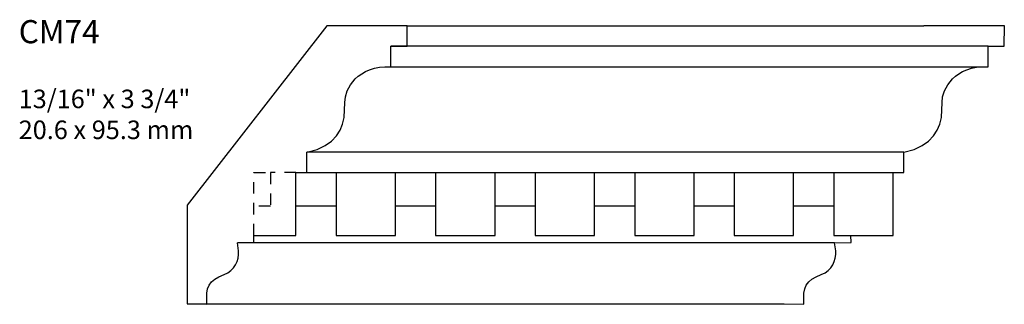
# Model space of a CAD drawing. Units: inches. Extents: x -98 to 1119, y 568 to 591.
import ezdxf

# ---------------------------------------------------------------- set-up
doc = ezdxf.new("R2010")
doc.units = ezdxf.units.IN
doc.header["$MEASUREMENT"] = 0
doc.linetypes.add('HIDDEN2', pattern=[0.1875, 0.125, -0.0625])
doc.layers.add('Text', color=7, linetype='Continuous')
doc.styles.get("Standard").update_dxf_attribs({"font": 'MTCORSVA.TTF'})

# ---------------------------------------------------------------- blocks, each defined once
blk = doc.blocks.new('CM74P')
at = {"linetype": 'Continuous'}
for p, q in [((0.433, 0.678), (0.433, 0)), ((1.074, 0), (1.074, 0.678)), ((0.433, 0), (1.074, 0))]:
    blk.add_line(p, q, dxfattribs=at)
blk.add_line((0.433, 0.316), (0, 0.316))
blk = doc.blocks.new('CM74')
at = {"linetype": 'Continuous'}
blk.add_lwpolyline([(0, 0), (0.212, -0.004), (0.212, 0.115), (0.221, 0.163), (0.238, 0.202), (0.265, 0.237), (0.299, 0.266), (0.344, 0.293), (0.399, 0.316), (0.44, 0.336), (0.473, 0.36), (0.502, 0.389), (0.523, 0.421), (0.539, 0.457), (0.55, 0.494), (0.556, 0.533), (0.555, 0.572), (0.543, 0.66), (0.721, 0.661), (0.72, 0.739), (1.175, 0.739), (1.175, 1.418), (1.291, 1.416), (1.291, 1.635), (1.403, 1.664), (1.489, 1.707), (1.557, 1.756), (1.611, 1.811), (1.651, 1.872), (1.678, 1.939), (1.696, 2.012), (1.703, 2.173), (1.708, 2.232), (1.728, 2.297), (1.764, 2.363), (1.815, 2.426), (1.847, 2.456), (1.884, 2.482), (1.924, 2.506), (1.97, 2.525), (2.021, 2.541), (2.076, 2.552), (2.135, 2.557), (2.2, 2.556), (2.199, 2.779), (2.374, 2.778), (2.375, 2.999), (1.507, 3)], dxfattribs=at)

msp = doc.modelspace()

# ---------------------------------------------------------------- linework, layer by layer
at = {"linetype": 'Continuous'}
msp.add_line((1111.656, 590.826), (1110.149, 588.892), dxfattribs=at)
for p, q in [((1112.524, 590.825), (1118.099, 590.826)), ((1118.792, 590.605), (1112.348, 590.605)), ((1112.284, 590.382), (1118.793, 590.381)), ((1117.884, 589.461), (1111.44, 589.461)), ((1111.324, 589.243), (1117.768, 589.243)), ((1110.149, 588.892), (1110.149, 587.826)), ((1117.136, 588.486), (1110.693, 588.486)), ((1110.149, 587.826), (1116.593, 587.826))]:
    msp.add_line(p, q)
at = {"linetype": 'HIDDEN2'}
msp.add_line((1111.324, 589.243), (1111.05, 589.243), dxfattribs=at)
msp.add_lwpolyline([(1110.87, 588.565), (1110.87, 589.243), (1111.05, 589.243), (1111.05, 588.881), (1110.87, 588.881)], dxfattribs=at)

# ---------------------------------------------------------------- block references
for name, p in [('CM74', (1110.149, 587.826)), ('CM74', (1116.593, 587.826)), ('CM74P', (1111.324, 588.565)), ('CM74P', (1112.398, 588.565)), ('CM74P', (1113.472, 588.565)), ('CM74P', (1114.546, 588.565)), ('CM74P', (1115.62, 588.565)), ('CM74P', (1116.694, 588.565))]:
    msp.add_blockref(name, p)

# ---------------------------------------------------------------- texts
at = {"layer": 'Text', "insert": (1108.332, 590.887), "char_height": 0.2, "width": 6.06528, "attachment_point": 1}
msp.add_mtext('{\\H1.25x;CM74}\\P\\P13/16" x 3 3/4"\\P20.6 x 95.3 mm', dxfattribs=at)

doc.saveas('drawing.dxf')
